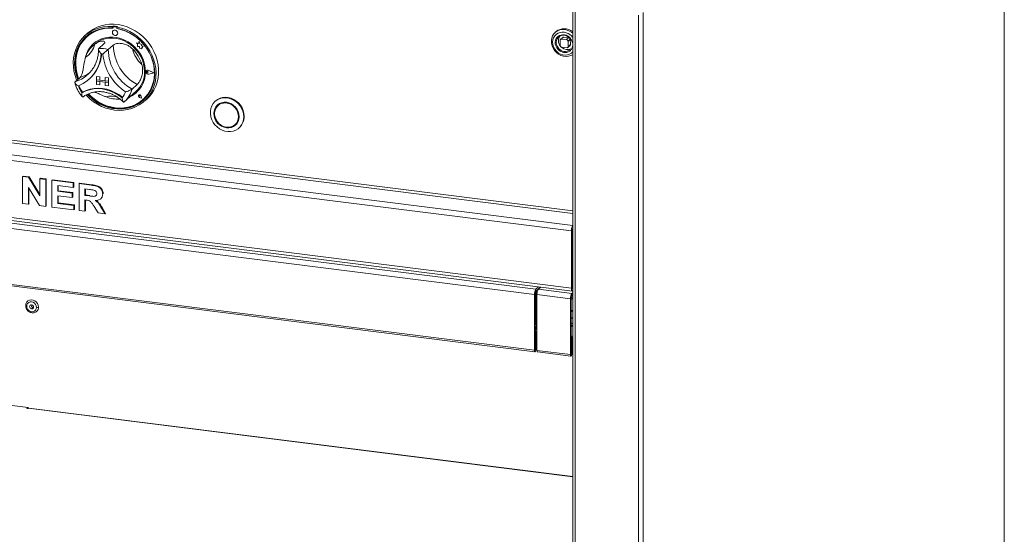
# Model space of a CAD drawing. Units: millimetres. Extents: x 5 to 415, y 5 to 292.
# Drawn here: x 211 to 269, y 103 to 133 of the extents above; entities that cross this region are included whole.
import ezdxf

# ---------------------------------------------------------------- set-up
doc = ezdxf.new("R2010")
doc.units = ezdxf.units.MM

msp = doc.modelspace()

# ---------------------------------------------------------------- linework, layer by layer
at = {"color": 8, "linetype": 'Continuous', "lineweight": 15}
for p, q in [((268.57426, 101.99874), (268.57426, 152.53029)), ((243.53715, 134.09534), (243.53715, 83.84646)), ((247.23983, 133.62641), (247.23983, 83.37997)), ((247.50837, 133.78209), (247.50837, 83.42038)), ((243.40247, 122.19168), (195.03895, 128.28491)), ((194.99476, 128.12808), (243.40247, 122.02928)), ((194.30238, 127.51746), (243.40247, 121.33143)), ((243.40247, 117.19741), (243.30959, 117.1155)), ((241.29195, 115.72894), (241.22738, 115.672)), ((243.40247, 115.61055), (243.30898, 115.64982)), ((243.30898, 115.63411), (243.40247, 115.59484)), ((241.20905, 115.38085), (241.29195, 115.45396)), ((241.29195, 115.45396), (241.316, 115.45093)), ((241.20905, 114.09138), (241.212, 114.09101)), ((243.30898, 113.84166), (243.31192, 113.84129)), ((243.40247, 106.66128), (211.62933, 110.66432))]:
    msp.add_line(p, q, dxfattribs=at)
at = {"color": 7, "linetype": 'Continuous', "lineweight": 15}
for p, q in [((268.58771, 102.0233), (268.58771, 152.54216)), ((243.40247, 134.1123), (243.40247, 83.91142)), ((216.56363, 132.98674), (216.53417, 132.96075)), ((216.53417, 132.96075), (216.53417, 132.88205)), ((216.56363, 132.90804), (216.53417, 132.88205)), ((216.56363, 132.98674), (216.56363, 132.90804)), ((216.57289, 132.90492), (216.5729, 132.86244)), ((216.5902, 132.93647), (216.58431, 132.93127)), ((216.61186, 132.9393), (216.61775, 132.9445)), ((216.77556, 132.91871), (216.61186, 132.9393)), ((216.78145, 132.92391), (216.61775, 132.9445)), ((216.77556, 132.91871), (216.78145, 132.92391)), ((216.83646, 132.95236), (216.807, 132.92638)), ((216.807, 132.92638), (216.807, 132.84768)), ((216.81455, 132.83204), (216.81455, 132.84627)), ((216.81455, 132.83204), (216.82044, 132.83723)), ((216.82044, 132.83723), (216.82044, 132.84516)), ((215.10918, 132.57928), (214.96187, 132.44936)), ((215.07401, 132.38159), (215.06812, 132.3764)), ((216.58353, 132.72009), (216.58324, 132.71983)), ((216.80372, 132.46983), (216.80401, 132.47009)), ((242.42774, 132.66203), (242.38354, 132.62306)), ((242.39953, 132.15885), (242.4154, 132.1293)), ((242.81713, 132.3194), (242.68455, 132.20248)), ((242.73621, 132.2189), (242.86879, 132.33583)), ((243.0477, 132.1936), (242.73621, 132.2189)), ((243.18029, 132.31053), (242.86879, 132.33583)), ((243.18029, 132.31053), (243.0477, 132.1936)), ((243.12904, 132.10835), (243.26162, 132.22528)), ((243.27546, 131.90957), (243.26162, 132.22528)), ((215.48741, 131.91284), (215.39902, 131.83489)), ((216.0442, 131.9409), (215.74957, 131.68106)), ((216.58986, 131.87215), (216.29523, 131.61231)), ((217.94468, 132.0055), (217.94497, 132.00576)), ((217.94468, 132.0055), (218.01313, 131.94529)), ((218.07081, 131.95604), (217.94468, 132.0055)), ((218.0709, 131.95638), (217.94497, 132.00576)), ((218.01313, 131.94529), (218.01315, 131.79527)), ((218.01315, 131.79527), (218.11742, 131.78838)), ((218.10822, 132.09416), (218.07081, 131.95604)), ((218.10822, 132.09416), (218.10851, 132.09442)), ((218.14603, 131.94516), (218.10822, 132.09416)), ((218.14632, 131.94542), (218.10851, 132.09442)), ((218.11742, 131.78838), (218.12338, 131.68658)), ((218.12338, 131.68658), (218.21048, 131.68083)), ((218.14603, 131.94516), (218.14632, 131.94542)), ((218.25936, 131.91361), (218.14603, 131.94516)), ((218.25965, 131.91387), (218.14632, 131.94542)), ((218.21048, 131.68083), (218.26103, 131.66101)), ((218.2453, 131.82169), (218.25936, 131.91361)), ((218.2453, 131.82169), (218.2456, 131.82195)), ((218.33858, 131.81553), (218.2453, 131.82169)), ((218.2456, 131.82195), (218.25965, 131.91387)), ((218.33887, 131.81579), (218.2456, 131.82195)), ((218.25936, 131.91361), (218.25965, 131.91387)), ((218.26102, 131.72075), (218.33858, 131.81553)), ((218.26102, 131.72075), (218.26131, 131.72101)), ((218.26103, 131.66101), (218.26102, 131.72075)), ((218.26103, 131.66101), (218.26132, 131.66127)), ((218.26131, 131.72101), (218.33887, 131.81579)), ((218.26132, 131.66127), (218.26131, 131.72101)), ((218.33858, 131.81553), (218.33887, 131.81579)), ((242.66179, 132.1463), (242.67563, 131.8306)), ((242.75696, 131.74535), (243.06846, 131.72005)), ((243.12012, 131.73647), (243.2527, 131.8534)), ((243.14287, 131.79265), (243.12904, 132.10835)), ((243.27546, 131.90957), (243.14287, 131.79265)), ((214.6543, 129.98631), (214.35968, 129.72647)), ((215.07559, 130.12599), (215.13666, 130.18225)), ((215.15257, 129.86054), (215.17908, 129.88392)), ((215.60945, 130.04744), (215.60975, 130.0477)), ((215.60945, 130.04744), (215.60945, 129.85102)), ((215.60945, 130.04744), (215.80433, 130.02288)), ((215.60975, 130.0477), (215.80462, 130.02314)), ((215.80433, 130.02288), (215.80462, 130.02314)), ((215.80433, 130.02288), (215.80433, 129.82647)), ((215.80462, 130.02314), (215.80462, 129.82673)), ((216.11614, 129.9836), (216.11643, 129.98386)), ((216.31101, 129.95905), (216.11614, 129.9836)), ((216.11614, 129.9836), (216.11614, 129.78718)), ((216.31131, 129.95931), (216.11643, 129.98386)), ((216.31101, 129.95905), (216.31131, 129.95931)), ((216.31101, 129.95905), (216.31101, 129.76263)), ((216.31131, 129.95931), (216.31131, 129.76289)), ((218.52297, 130.33314), (218.52268, 130.33288)), ((218.54348, 130.38616), (218.54318, 130.3859)), ((218.54513, 130.38429), (218.54484, 130.38403)), ((218.57728, 130.33105), (218.57757, 130.33131)), ((218.62866, 130.28898), (218.57728, 130.33105)), ((218.62866, 130.28898), (218.57729, 130.25984)), ((218.62895, 130.28924), (218.57757, 130.33131)), ((218.62866, 130.28898), (218.62895, 130.28924)), ((218.96224, 130.24702), (218.67076, 130.39537)), ((218.96224, 130.24702), (218.6708, 130.172)), ((218.6708, 130.172), (218.6711, 130.17226)), ((218.962, 130.24714), (218.6711, 130.17226)), ((218.67159, 130.39746), (218.67189, 130.39772)), ((218.96882, 130.24619), (218.67159, 130.39746)), ((218.96882, 130.24619), (218.67163, 130.1697)), ((218.96911, 130.24645), (218.67189, 130.39772)), ((218.96882, 130.24619), (218.96911, 130.24645)), ((215.60945, 129.85102), (215.80433, 129.82647)), ((215.60945, 129.85102), (215.60945, 129.77245)), ((216.31101, 129.76263), (215.60945, 129.85102)), ((215.60945, 129.77245), (215.80433, 129.7479)), ((215.60945, 129.57603), (215.60945, 129.77245)), ((215.60945, 129.77245), (216.31101, 129.68406)), ((215.60945, 129.57603), (215.80433, 129.55148)), ((215.80433, 129.82647), (215.80462, 129.82673)), ((215.80433, 129.55148), (215.80433, 129.7479)), ((215.80433, 129.55148), (215.80462, 129.55174)), ((216.11614, 129.78748), (215.80462, 129.82673)), ((215.80462, 129.55174), (215.80462, 129.74786)), ((216.31101, 129.76263), (216.11614, 129.78718)), ((216.31101, 129.68406), (216.11614, 129.70861)), ((216.11614, 129.5122), (216.11614, 129.70861)), ((216.31101, 129.48764), (216.11614, 129.5122)), ((216.31101, 129.76263), (216.31131, 129.76289)), ((216.31101, 129.76263), (216.31101, 129.68406)), ((216.31101, 129.68406), (216.31131, 129.68432)), ((216.31101, 129.48764), (216.31101, 129.68406)), ((216.31101, 129.48764), (216.31131, 129.4879)), ((216.31131, 129.76289), (216.31131, 129.68432)), ((216.31131, 129.4879), (216.31131, 129.68432)), ((217.97975, 129.56734), (217.68512, 129.3075)), ((214.79623, 129.1164), (214.76679, 129.09043)), ((217.23504, 128.56522), (217.91268, 129.16284)), ((218.08564, 128.95538), (218.08535, 128.95512)), ((218.08619, 128.95476), (218.0859, 128.9545)), ((218.14102, 128.892), (218.10243, 128.90241)), ((218.2414, 128.77821), (218.12559, 128.81613)), ((218.12575, 128.81688), (218.12604, 128.81714)), ((218.24041, 128.77934), (218.12575, 128.81688)), ((218.24033, 128.77972), (218.12604, 128.81714)), ((218.1355, 128.93158), (218.13579, 128.93184)), ((218.14102, 128.892), (218.1355, 128.93158)), ((218.14131, 128.89226), (218.13579, 128.93184)), ((218.14102, 128.892), (218.14131, 128.89226)), ((218.24041, 128.77934), (218.21745, 128.89779)), ((218.21822, 128.89785), (218.21851, 128.89811)), ((218.2414, 128.77821), (218.21822, 128.89785)), ((218.24169, 128.77847), (218.21851, 128.89811)), ((218.2414, 128.77821), (218.24169, 128.77847)), ((217.21249, 128.54573), (217.2341, 128.56551)), ((218.32019, 128.6889), (218.32608, 128.69409)), ((218.37929, 128.57436), (218.52661, 128.70428)), ((222.56829, 128.61675), (222.53882, 128.59077)), ((222.7612, 128.398), (222.70228, 128.34604)), ((243.32325, 121.01663), (194.21399, 127.20381)), ((223.69444, 127.22104), (223.75336, 127.273)), ((223.91682, 127.02827), (223.94628, 127.05425)), ((211.29382, 124.1973), (211.32328, 124.22329)), ((211.29382, 122.62595), (211.29382, 124.1973)), ((211.29382, 124.1973), (211.64797, 124.15268)), ((211.32328, 124.22329), (211.67743, 124.17867)), ((211.64797, 124.15268), (211.67743, 124.17867)), ((211.64797, 124.15268), (212.31318, 123.07451)), ((211.67743, 124.17867), (212.31318, 123.14824)), ((194.21399, 123.8647), (243.32325, 117.67751)), ((194.27113, 123.69461), (243.38038, 117.50742)), ((212.28882, 122.50059), (211.63361, 123.56209)), ((211.63361, 123.56209), (211.63361, 122.58314)), ((212.31318, 124.06887), (212.34264, 124.09486)), ((212.31318, 124.06887), (212.65297, 124.02606)), ((212.31318, 123.07451), (212.31318, 124.06887)), ((212.34264, 124.09486), (212.68243, 124.05205)), ((212.65297, 124.02606), (212.68243, 124.05205)), ((212.65297, 124.02606), (212.65297, 122.45472)), ((212.68243, 124.05205), (212.68243, 122.4807)), ((213.01274, 123.98074), (213.0422, 124.00672)), ((213.01274, 122.40939), (213.01274, 123.98074)), ((213.01274, 123.98074), (214.25197, 123.82461)), ((213.0422, 124.00672), (214.28143, 123.85059)), ((214.25197, 123.56272), (213.35253, 123.67604)), ((213.35253, 123.67604), (213.35253, 123.33356)), ((213.38199, 123.67232), (213.38199, 123.35955)), ((214.25197, 123.82461), (214.28143, 123.85059)), ((214.25197, 123.82461), (214.25197, 123.56272)), ((214.25197, 123.56272), (214.28143, 123.5887)), ((214.28143, 123.85059), (214.28143, 123.5887)), ((214.59175, 123.7818), (214.62122, 123.80778)), ((214.59175, 122.21045), (214.59175, 123.7818)), ((214.59175, 123.7818), (215.30849, 123.6915)), ((214.62122, 123.80778), (215.33795, 123.71748)), ((215.30849, 123.6915), (215.33795, 123.71748)), ((196.43131, 123.26674), (241.25324, 117.61971)), ((211.66307, 123.51436), (211.66307, 122.60913)), ((213.35253, 123.33356), (213.38199, 123.35955)), ((213.35253, 123.33356), (214.192, 123.2278)), ((214.192, 122.96591), (213.35253, 123.07167)), ((213.35253, 123.07167), (213.35253, 122.62847)), ((213.38199, 123.35955), (214.22147, 123.25378)), ((213.38199, 123.06796), (213.38199, 122.65446)), ((214.192, 123.2278), (214.22147, 123.25378)), ((214.192, 123.2278), (214.192, 122.96591)), ((214.192, 122.96591), (214.22147, 122.99189)), ((214.22147, 123.25378), (214.22147, 122.99189)), ((215.20168, 123.44307), (214.93154, 123.4771)), ((214.93154, 123.4771), (214.93154, 123.09434)), ((214.93154, 123.09434), (214.961, 123.12032)), ((214.93154, 123.09434), (215.18763, 123.06207)), ((214.961, 123.47339), (214.961, 123.12032)), ((214.961, 123.12032), (215.21709, 123.08806)), ((215.18763, 123.06207), (215.21709, 123.08806)), ((215.97089, 123.17271), (216.00035, 123.1987)), ((216.00035, 123.1987), (215.99745, 123.18476)), ((196.34292, 122.95309), (241.16486, 117.30606)), ((211.63361, 122.58314), (211.29382, 122.62595)), ((211.63361, 122.58314), (211.66307, 122.60913)), ((212.65297, 122.45472), (212.28882, 122.50059)), ((212.65297, 122.45472), (212.68243, 122.4807)), ((214.29194, 122.24823), (213.01274, 122.40939)), ((213.35253, 122.62847), (213.38199, 122.65446)), ((213.35253, 122.62847), (214.29194, 122.51012)), ((213.38199, 122.65446), (214.3214, 122.5361)), ((214.29194, 122.51012), (214.3214, 122.5361)), ((214.29194, 122.51012), (214.29194, 122.24823)), ((214.3214, 122.5361), (214.3214, 122.27421)), ((215.00306, 122.82343), (214.93154, 122.83244)), ((214.93154, 122.83244), (214.93154, 122.16764)), ((214.961, 122.82873), (214.961, 122.19363)), ((215.71074, 122.06947), (215.47214, 122.45019)), ((215.85811, 122.89309), (215.88757, 122.91908)), ((214.29194, 122.24823), (214.3214, 122.27421)), ((214.93154, 122.16764), (214.59175, 122.21045)), ((214.93154, 122.16764), (214.961, 122.19363)), ((216.1108, 122.01907), (215.71074, 122.06947)), ((215.90437, 122.35607), (215.93383, 122.38206)), ((215.90437, 122.35607), (216.1108, 122.01907)), ((215.93383, 122.38206), (216.14026, 122.04505)), ((216.1108, 122.01907), (216.14026, 122.04505)), ((243.36744, 121.0556), (243.32325, 121.01663)), ((243.32325, 121.01663), (243.32325, 117.67751)), ((243.36744, 121.0556), (243.36744, 117.71649)), ((243.36744, 121.04067), (243.36744, 117.73141)), ((196.34292, 119.69647), (241.16486, 114.04944)), ((196.37244, 119.60859), (241.19438, 113.96156)), ((241.20905, 117.34503), (241.16486, 117.30606)), ((241.16486, 114.04944), (241.16486, 117.30606)), ((241.20905, 114.08841), (241.20905, 117.34503)), ((241.22444, 115.6694), (241.22444, 117.44797)), ((241.22738, 115.672), (241.22738, 117.45676)), ((241.25324, 117.61971), (241.40773, 117.75595)), ((241.25324, 117.50186), (241.52466, 117.74122)), ((241.25324, 117.50186), (241.25324, 117.61971)), ((241.29195, 117.53599), (241.29195, 115.45396)), ((243.26478, 117.05634), (241.316, 117.30186)), ((241.316, 114.04524), (241.316, 117.30186)), ((241.40439, 117.61551), (241.54415, 117.73877)), ((241.40439, 117.61551), (243.35317, 117.36999)), ((241.40888, 117.63911), (241.40888, 117.61947)), ((243.36744, 117.71649), (243.32325, 117.67751)), ((243.40247, 117.41347), (243.35317, 117.36999)), ((243.35317, 117.25214), (243.35317, 117.36999)), ((243.40247, 117.29562), (243.35317, 117.25214)), ((243.3855, 117.63738), (243.39963, 117.6356)), ((243.30898, 117.09531), (243.26478, 117.05634)), ((243.26478, 117.05634), (243.26478, 113.79972)), ((243.30898, 117.01732), (243.40247, 117.09978)), ((243.30898, 117.09531), (243.30898, 113.83869)), ((211.91011, 116.54916), (211.82172, 116.47121)), ((211.93579, 116.5488), (211.91011, 116.54916)), ((241.20905, 115.65523), (241.2127, 115.65905)), ((241.20905, 115.5582), (241.29195, 115.63131)), ((241.29195, 115.61109), (241.20905, 115.53798)), ((241.2127, 115.65905), (241.22444, 115.6694)), ((243.30898, 115.53239), (243.40247, 115.4861)), ((241.25619, 115.10815), (241.212, 115.06917)), ((241.212, 114.09101), (241.212, 115.06917)), ((241.25298, 115.23664), (241.25298, 115.37103)), ((241.25619, 114.12999), (241.25619, 115.10815)), ((243.30898, 114.95894), (243.32347, 114.86255)), ((243.35612, 114.85843), (243.30898, 114.86437)), ((243.31192, 114.81946), (243.30898, 114.81983)), ((243.31192, 114.81946), (243.35612, 114.85843)), ((243.31192, 113.84129), (243.31192, 114.81946)), ((243.35612, 113.88027), (243.35612, 114.85843)), ((243.35612, 114.65895), (243.40247, 114.44531)), ((241.20905, 114.08841), (241.16486, 114.04944)), ((241.212, 114.09101), (241.25619, 114.12999)), ((241.316, 114.04524), (243.26478, 113.79972)), ((241.34552, 113.95736), (243.2943, 113.71184)), ((243.30898, 113.83869), (243.26478, 113.79972)), ((243.31192, 113.84129), (243.35612, 113.88027)), ((211.61506, 110.71066), (210.07552, 110.90463)), ((211.54877, 110.6522), (211.61506, 110.71066)), ((211.60723, 110.64483), (211.54877, 110.6522)), ((211.62933, 110.66432), (211.60723, 110.64483)), ((211.61506, 110.65174), (211.61506, 110.71066)), ((243.40247, 106.67755), (211.66058, 110.67666))]:
    msp.add_line(p, q, dxfattribs=at)
at = {"color": 7, "linetype": 'Continuous', "lineweight": 15, "flags": 128}
for points in [[(214.45746, 129.8127), (214.4454, 129.84244), (214.35792, 130.09697), (214.29659, 130.3562), (214.2621, 130.61718), (214.25485, 130.87698), (214.2749, 131.13264), (214.32205, 131.38129), (214.39575, 131.62011), (214.49517, 131.84639), (214.61919, 132.05759), (214.7664, 132.25131), (214.93514, 132.42536), (215.1235, 132.57778), (215.32936, 132.70684), (215.55038, 132.81108), (215.78407, 132.88932), (216.02778, 132.94068), (216.27876, 132.96458), (216.53417, 132.96075)], [(216.53417, 132.88205), (216.2829, 132.88511), (216.03616, 132.86042), (215.79684, 132.80826), (215.56774, 132.72926), (215.35153, 132.62433), (215.15074, 132.4947), (214.96773, 132.34189), (214.80462, 132.16768), (214.66333, 131.97411), (214.54551, 131.76344), (214.45254, 131.53814), (214.3855, 131.30084), (214.34518, 131.05432), (214.33205, 130.80145), (214.34626, 130.54519), (214.38765, 130.28855), (214.45573, 130.03452), (214.51678, 129.86502)], [(216.5729, 132.86244), (216.32081, 132.86667), (216.07326, 132.84253), (215.83326, 132.7903), (215.60373, 132.71062), (215.38745, 132.60446), (215.18706, 132.47311), (215.005, 132.31816), (214.84348, 132.14151), (214.70445, 131.94529), (214.58962, 131.7319), (214.50038, 131.50393), (214.43781, 131.26415), (214.40267, 131.01547), (214.3954, 130.76092), (214.41607, 130.5036), (214.46444, 130.24663), (214.53993, 129.99314), (214.57013, 129.91207)], [(216.807, 132.92638), (217.0624, 132.86585), (217.31338, 132.77871), (217.55709, 132.66594), (217.79078, 132.52881), (218.0118, 132.36888), (218.21766, 132.18795), (218.40602, 131.98807), (218.57476, 131.7715), (218.72197, 131.54069), (218.84599, 131.29824), (218.94541, 131.0469), (219.01911, 130.78952), (219.06626, 130.52899), (219.08632, 130.26827), (219.07906, 130.0103), (219.04457, 129.75801), (218.98324, 129.51424), (218.89576, 129.28174), (218.78313, 129.06316), (218.6466, 128.86096), (218.48774, 128.67742), (218.30833, 128.51462), (218.1104, 128.37441), (217.89619, 128.25837), (217.66812, 128.1678), (217.42878, 128.10374), (217.18086, 128.0669), (216.92717, 128.05771), (216.67058, 128.07627), (216.41399, 128.12237), (216.1603, 128.19548), (215.91239, 128.29478), (215.67304, 128.41916), (215.44497, 128.56719), (215.23076, 128.73721), (215.03284, 128.9273), (215.00219, 128.96013)], [(215.06961, 128.99549), (215.15835, 128.90449), (215.35979, 128.72505), (215.57656, 128.5665), (215.80612, 128.4307), (216.04579, 128.31923), (216.29276, 128.2334), (216.54415, 128.17421), (216.79701, 128.14235), (217.0484, 128.1382), (217.29537, 128.1618), (217.53504, 128.21288), (217.7646, 128.29084), (217.98137, 128.39476), (218.18281, 128.52344), (218.36657, 128.67537), (218.5305, 128.84877), (218.67268, 129.04162), (218.79146, 129.25166), (218.88543, 129.47643), (218.95351, 129.71331), (218.9949, 129.95952), (219.00911, 130.21219), (218.99598, 130.46837), (218.95566, 130.72506), (218.88862, 130.97925), (218.79565, 131.22798), (218.67783, 131.46833), (218.53654, 131.6975), (218.37344, 131.91281), (218.19042, 132.11174), (217.98963, 132.29196), (217.77342, 132.45137), (217.54432, 132.5881), (217.305, 132.70056), (217.05827, 132.78742), (216.807, 132.84768), (216.807, 132.84768)], [(215.10918, 132.57928), (215.22661, 132.67521), (215.42893, 132.80982), (215.64698, 132.91986), (215.87831, 133.00409), (216.12027, 133.06156), (216.37015, 133.0916), (216.62509, 133.09389), (216.88222, 133.0684), (217.13862, 133.01541), (217.39139, 132.93553), (217.63766, 132.82966), (217.87464, 132.699), (218.09965, 132.54502), (218.31013, 132.36949), (218.50371, 132.17438), (218.67819, 131.9619), (218.83159, 131.73447), (218.96217, 131.49466), (219.06846, 131.24518), (219.14924, 130.98886), (219.20362, 130.72862), (219.23096, 130.46739), (219.23096, 130.20813), (219.20362, 129.95379), (219.14924, 129.70724), (219.06846, 129.47129), (218.96217, 129.24859), (218.83159, 129.04168), (218.67819, 128.8529), (218.52661, 128.70428)], [(215.13704, 129.02329), (215.28108, 128.88217), (215.4894, 128.71023), (215.71238, 128.56045), (215.94729, 128.43465), (216.19129, 128.33436), (216.44139, 128.26079), (216.69458, 128.21485), (216.94775, 128.19709), (217.19784, 128.20773), (217.44181, 128.24664), (217.67669, 128.31334), (217.89962, 128.40702), (218.1079, 128.52655), (218.29898, 128.67047), (218.47055, 128.83703), (218.62053, 129.02421), (218.74708, 129.22973), (218.84867, 129.45109), (218.92406, 129.6856), (218.97235, 129.93041), (218.99293, 130.18254), (218.98556, 130.43893), (218.95033, 130.69646), (218.88767, 130.952), (218.79834, 131.20244), (218.68342, 131.44473), (218.54432, 131.67594), (218.38272, 131.89324), (218.20059, 132.094), (218.00015, 132.27578), (217.78382, 132.43636), (217.55425, 132.57379), (217.31422, 132.68641), (217.06665, 132.77284), (216.81455, 132.83204), (216.81455, 132.83204)], [(216.84938, 132.57522), (216.8375, 132.63684), (216.8037, 132.69207), (216.75311, 132.7325), (216.69345, 132.75197), (216.63379, 132.74751), (216.58322, 132.71981), (216.54943, 132.67308), (216.53758, 132.61444), (216.54945, 132.55281), (216.58326, 132.49758), (216.63384, 132.45716), (216.69351, 132.43769), (216.75317, 132.44215), (216.80374, 132.46985), (216.83752, 132.51657), (216.84938, 132.57522)], [(216.80401, 132.47009), (216.80403, 132.47011), (216.83782, 132.51683), (216.84967, 132.57548), (216.8378, 132.6371), (216.80399, 132.69233), (216.75341, 132.73276), (216.69374, 132.75223), (216.63408, 132.74777), (216.58353, 132.72009)], [(243.40247, 132.56765), (243.3547, 132.60705), (243.22283, 132.69181), (243.08054, 132.7515), (242.93299, 132.78395), (242.78549, 132.788), (242.6434, 132.7635), (242.51183, 132.71133), (242.39555, 132.63338), (242.29875, 132.53248), (242.22494, 132.41225), (242.17679, 132.27706), (242.15603, 132.13178), (242.16342, 131.98167), (242.19868, 131.83215), (242.26054, 131.68863)], [(215.03178, 132.39978), (214.99719, 132.36787), (214.83408, 132.19366), (214.69279, 132.00009), (214.57498, 131.78943), (214.482, 131.56413), (214.41497, 131.32683), (214.37464, 131.0803), (214.36151, 130.82743), (214.37572, 130.57118), (214.41711, 130.31453), (214.48519, 130.0605), (214.54624, 129.89101)], [(218.47144, 130.30906), (218.45738, 130.53534), (218.41552, 130.76158), (218.34651, 130.98421), (218.25144, 131.19972), (218.13181, 131.40471), (217.98951, 131.59594), (217.82678, 131.77041), (217.64619, 131.92535), (217.45059, 132.05834), (217.24305, 132.16726), (217.02686, 132.2504), (216.80542, 132.30645), (216.58223, 132.33453), (216.3608, 132.33419), (216.14463, 132.30544), (215.93712, 132.24873), (215.74156, 132.16496), (215.56101, 132.05545), (215.39834, 131.92192), (215.2561, 131.76648), (215.13654, 131.59158), (215.04155, 131.39998), (214.97262, 131.1947), (214.95188, 131.106)], [(215.48741, 131.91284), (215.5471, 131.96266), (215.71891, 132.07911), (215.90682, 132.17025), (216.10777, 132.23459), (216.31844, 132.27107), (216.53537, 132.27909), (216.75501, 132.25851), (216.97375, 132.20969), (217.18799, 132.13341), (217.39422, 132.03093), (217.58905, 131.90394), (217.76928, 131.75451), (217.93196, 131.58511), (218.07441, 131.39851), (218.19429, 131.19778), (218.28964, 130.98622), (218.35888, 130.76729), (218.40089, 130.54459), (218.41497, 130.32178)], [(242.55796, 132.57858), (242.44608, 132.51036), (242.35363, 132.41804), (242.28464, 132.30567), (242.24213, 132.17815), (242.22796, 132.04105), (242.24275, 131.90038), (242.28585, 131.76226), (242.35538, 131.63275), (242.4483, 131.5175), (242.56055, 131.42155), (242.68722, 131.3491), (242.82277, 131.3033), (242.96129, 131.28616), (243.09672, 131.29843), (243.22313, 131.33958), (243.33501, 131.4078), (243.40247, 131.4706)], [(242.45753, 131.90545), (242.44064, 132.02265), (242.45264, 132.13868), (242.49325, 132.24441), (242.55995, 132.33319), (242.64852, 132.39944), (242.75342, 132.43901), (242.86804, 132.44939), (242.98518, 132.42995), (243.0975, 132.38191), (243.19791, 132.30827), (243.2242, 132.28242)], [(243.1999, 132.30643), (243.19555, 132.30778), (243.18029, 132.31053)], [(242.26054, 131.68863), (242.34678, 131.55629), (242.45426, 131.43992), (242.57911, 131.34372), (242.71681, 131.27117), (242.86239, 131.22489), (243.01059, 131.20655), (243.15604, 131.21683), (243.29349, 131.25534), (243.40247, 131.31061)], [(218.32608, 128.69409), (218.47645, 128.84223), (218.62642, 129.02941), (218.75297, 129.23493), (218.85456, 129.45629), (218.92996, 129.6908), (218.97824, 129.93561), (218.99882, 130.18774), (218.99145, 130.44413), (218.95622, 130.70166), (218.89356, 130.9572), (218.80423, 131.20763), (218.79896, 131.22026)], [(218.67163, 130.1697), (218.62065, 130.16843), (218.57112, 130.18909), (218.53206, 130.22792), (218.51057, 130.27786), (218.51056, 130.32982), (218.53203, 130.37436), (218.57108, 130.40336), (218.6206, 130.41156), (218.67159, 130.39746)], [(218.57729, 130.25984), (218.56182, 130.2551), (218.54499, 130.25706), (218.5294, 130.2654), (218.51744, 130.27884), (218.51095, 130.29531), (218.51095, 130.31227), (218.51743, 130.32712), (218.52938, 130.33755), (218.54498, 130.34196), (218.56181, 130.33968), (218.57728, 130.33105)], [(218.6708, 130.172), (218.6208, 130.17076), (218.57223, 130.19102), (218.53393, 130.2291), (218.51285, 130.27807), (218.51284, 130.32903), (218.5339, 130.37271), (218.57219, 130.40115), (218.62076, 130.40919), (218.67076, 130.39537)], [(214.76679, 129.09043), (214.97887, 129.19388), (215.20504, 129.26867), (215.44197, 129.31371), (215.68616, 129.32832), (215.93401, 129.31229), (216.18186, 129.26587), (216.42605, 129.18972), (216.66298, 129.08499), (216.88915, 128.9532), (217.10123, 128.79632)], [(214.79936, 129.11728), (215.0106, 129.21937), (215.23569, 129.29312), (215.47135, 129.33744), (215.71414, 129.3517), (215.96053, 129.33568), (216.20691, 129.28962), (216.44971, 129.21418), (216.68537, 129.11048), (216.91046, 128.98001), (217.1217, 128.8247)], [(215.10815, 129.01178), (215.18782, 128.93047), (215.38926, 128.75103), (215.60602, 128.59249), (215.83558, 128.45669), (216.07525, 128.34522), (216.32222, 128.25939), (216.57361, 128.2002), (216.82648, 128.16834), (217.07787, 128.16418), (217.32484, 128.18778), (217.5645, 128.23886), (217.79406, 128.31682), (218.01083, 128.42075), (218.21227, 128.54943), (218.33884, 128.64992)], [(217.1217, 128.8247), (217.12298, 128.82381), (217.12382, 128.82339)], [(218.21822, 128.89785), (218.20467, 128.93069), (218.17943, 128.95642), (218.14715, 128.97034), (218.11374, 128.96987), (218.08534, 128.95511), (218.06715, 128.92877), (218.06253, 128.89568), (218.07231, 128.86191), (218.0947, 128.83366), (218.12559, 128.81613)], [(218.12575, 128.81688), (218.09516, 128.83424), (218.07299, 128.86221), (218.06331, 128.89564), (218.06789, 128.92841), (218.08589, 128.95449), (218.11401, 128.9691), (218.14709, 128.96956), (218.17905, 128.95579), (218.20404, 128.9303), (218.21745, 128.89779)], [(218.10243, 128.90241), (218.09143, 128.90776), (218.08284, 128.91683), (218.07804, 128.92818), (218.07781, 128.93999), (218.08217, 128.95037), (218.09044, 128.95766), (218.10128, 128.9607), (218.11297, 128.95899), (218.12363, 128.95282), (218.13156, 128.94317), (218.1355, 128.93158)], [(224.20221, 127.68676), (224.18819, 127.52255), (224.14655, 127.3666), (224.07848, 127.22339), (223.98593, 127.09704), (223.87158, 126.99118), (223.7387, 126.90887), (223.59113, 126.85247), (223.4331, 126.82361), (223.26917, 126.8231), (223.10406, 126.85097), (222.9425, 126.90642), (222.78915, 126.98785), (222.64842, 127.09292), (222.52435, 127.2186), (222.42053, 127.36128), (222.33993, 127.51686), (222.28487, 127.68085), (222.25694, 127.84855), (222.25694, 128.01513), (222.28487, 128.17579), (222.33993, 128.32591), (222.42053, 128.46118), (222.52435, 128.5777), (222.64842, 128.67212), (222.78915, 128.74172), (222.9425, 128.78451), (223.10406, 128.79925), (223.26917, 128.78552), (223.4331, 128.74371), (223.59113, 128.67502), (223.7387, 128.58144), (223.87158, 128.46564), (223.98593, 128.33098), (224.07848, 128.18131), (224.14655, 128.02094), (224.18819, 127.8545), (224.20221, 127.68676)], [(224.23167, 127.71274), (224.21766, 127.88048), (224.17601, 128.04693), (224.10794, 128.20729), (224.01539, 128.35696), (223.90104, 128.49163), (223.76816, 128.60742), (223.62059, 128.701), (223.46257, 128.76969), (223.29864, 128.8115), (223.13352, 128.82523), (222.97196, 128.81049), (222.81861, 128.76771), (222.67788, 128.6981), (222.56829, 128.61675)], [(223.93889, 127.69024), (223.92466, 127.83764), (223.88252, 127.98297), (223.81409, 128.12063), (223.722, 128.24534), (223.60978, 128.3523), (223.48175, 128.43741), (223.34283, 128.49738), (223.19836, 128.52993), (223.05389, 128.53379), (222.91497, 128.50881), (222.78694, 128.45597), (222.67472, 128.37729), (222.58262, 128.27578), (222.51419, 128.15536), (222.47205, 128.02066), (222.45782, 127.87683), (222.47205, 127.72943), (222.51419, 127.5841), (222.58262, 127.44644), (222.67472, 127.32173), (222.78694, 127.21477), (222.91497, 127.12966), (223.05389, 127.06969), (223.19836, 127.03715), (223.34283, 127.03329), (223.48175, 127.05826), (223.60978, 127.1111), (223.722, 127.18979), (223.81409, 127.29129), (223.88252, 127.41171), (223.92466, 127.54642), (223.93889, 127.69024)], [(223.9233, 127.6922), (223.90937, 127.8365), (223.86812, 127.97877), (223.80113, 128.11354), (223.71097, 128.23562), (223.60112, 128.34033), (223.47578, 128.42364), (223.33979, 128.48235), (223.19836, 128.51421), (223.05693, 128.51799), (222.92093, 128.49355), (222.7956, 128.44181), (222.68574, 128.36479), (222.59559, 128.26542), (222.52859, 128.14754), (222.48734, 128.01566), (222.47341, 127.87487), (222.48734, 127.73057), (222.52859, 127.5883), (222.59559, 127.45354), (222.68574, 127.33145), (222.7956, 127.22674), (222.92093, 127.14343), (223.05693, 127.08472), (223.19836, 127.05286), (223.33979, 127.04908), (223.47578, 127.07353), (223.60112, 127.12526), (223.71097, 127.20229), (223.80113, 127.30165), (223.86812, 127.41954), (223.90937, 127.55141), (223.9233, 127.6922)], [(223.89992, 127.69515), (223.88556, 127.8393), (223.84306, 127.98116), (223.77417, 128.11494), (223.68171, 128.23514), (223.56946, 128.33686), (223.44201, 128.41593), (223.30459, 128.4691), (223.16282, 128.49421), (223.02251, 128.49022), (222.88939, 128.45731), (222.76893, 128.3968), (222.66604, 128.31119), (222.58495, 128.20398), (222.52897, 128.07955), (222.5004, 127.94301), (222.5004, 127.79993), (222.52897, 127.65619), (222.58495, 127.51766), (222.66604, 127.39001), (222.76893, 127.27848), (222.88939, 127.18762), (223.02251, 127.12116), (223.16282, 127.08181), (223.30459, 127.0712), (223.44201, 127.08975), (223.56946, 127.1367), (223.68171, 127.21013), (223.77417, 127.30704), (223.84306, 127.42346), (223.88556, 127.55462), (223.89992, 127.69515)], [(222.71605, 128.38981), (222.65451, 128.31739), (222.60303, 128.23266)], [(222.8861, 128.4823), (222.82785, 128.44877), (222.7612, 128.398)], [(223.56954, 127.13674), (223.66004, 127.17722), (223.73959, 127.22923)], [(223.75336, 127.273), (223.8331, 127.35901), (223.85261, 127.38638)], [(243.32325, 117.67751), (243.32494, 117.63303), (243.32997, 117.59325), (243.33814, 117.5597), (243.34913, 117.53368), (243.36253, 117.51618), (243.37781, 117.50787), (243.39439, 117.50908), (243.40247, 117.51295)], [(243.36744, 117.73141), (243.3684, 117.70635), (243.37123, 117.68394), (243.37583, 117.66505), (243.38202, 117.65039), (243.38957, 117.64053), (243.39818, 117.63585), (243.40247, 117.6355)], [(243.36744, 117.71649), (243.36829, 117.69424), (243.3708, 117.67435), (243.37489, 117.65758), (243.38038, 117.64457), (243.38708, 117.63582), (243.39472, 117.63167), (243.40247, 117.63209)], [(212.10624, 116.55321), (212.09232, 116.64358), (212.0519, 116.72862), (211.98896, 116.79999), (211.90964, 116.85072), (211.82172, 116.87583), (211.7338, 116.87287), (211.65448, 116.84213), (211.59154, 116.78662), (211.55113, 116.71177), (211.5372, 116.62491)], [(212.2244, 116.57099), (212.2094, 116.67802), (212.16562, 116.78016), (212.09661, 116.86913), (212.00795, 116.93773), (211.90683, 116.9804), (211.80144, 116.99368), (211.70032, 116.97649), (211.61166, 116.93023), (211.59196, 116.91421)], [(211.82172, 116.47121), (211.77698, 116.48582), (211.73904, 116.51614), (211.7137, 116.55757), (211.7048, 116.60379), (211.7137, 116.64777), (211.73904, 116.68281), (211.77698, 116.70358), (211.82172, 116.70691)], [(211.82172, 116.70691), (211.86647, 116.6923), (211.9044, 116.66198), (211.92975, 116.62055), (211.93865, 116.57433), (211.92975, 116.53035), (211.9044, 116.49531), (211.86647, 116.47454), (211.82172, 116.47121)], [(211.5372, 116.62491), (211.55113, 116.53453), (211.59154, 116.4495), (211.65448, 116.37813), (211.7338, 116.3274), (211.82172, 116.30229), (211.90964, 116.30525), (211.98896, 116.33599), (212.0519, 116.3915), (212.09232, 116.46635), (212.10624, 116.55321)], [(241.212, 115.06917), (241.2105, 115.08469), (241.20905, 115.09094)], [(241.316, 115.26287), (241.28585, 115.24717), (241.25298, 115.23664)], [(241.16486, 114.04944), (241.16833, 114.0059), (241.17823, 113.97512), (241.19305, 113.96179), (241.21052, 113.96793), (241.228, 113.99261), (241.24282, 114.03208), (241.25271, 114.08032), (241.25619, 114.12999)], [(241.20905, 114.08841), (241.20916, 114.08701), (241.20948, 114.08601), (241.20996, 114.08558), (241.21052, 114.08578), (241.21109, 114.08658), (241.21157, 114.08785), (241.21188, 114.08941), (241.212, 114.09101)], [(241.34552, 113.95736), (241.34419, 113.95759), (241.32938, 113.97093), (241.31948, 114.0017), (241.316, 114.04524)], [(243.26478, 113.79972), (243.26826, 113.75618), (243.27816, 113.7254), (243.29297, 113.71207), (243.31045, 113.71821), (243.32793, 113.7429), (243.34274, 113.78236), (243.35264, 113.8306), (243.35612, 113.88027)], [(243.30898, 113.83869), (243.30909, 113.83729), (243.30941, 113.8363), (243.30989, 113.83587), (243.31045, 113.83606), (243.31101, 113.83686), (243.31149, 113.83813), (243.31181, 113.83969), (243.31192, 113.84129)], [(211.62933, 110.66432), (211.64657, 110.675), (211.66058, 110.67666)]]:
    msp.add_lwpolyline(points, dxfattribs=at)
at = {"color": 8, "linetype": 'Continuous', "lineweight": 15, "flags": 128}
for points in [[(243.40247, 131.90543), (243.39933, 131.9719), (243.33552, 132.1633), (243.20922, 132.32603), (243.12167, 132.39323), (243.02258, 132.44362), (242.91789, 132.47345), (242.81423, 132.4815), (242.63231, 132.4401), (242.48665, 132.33116), (242.43091, 132.24994), (242.3933, 132.15481), (242.3768, 132.05137), (242.38176, 131.94626), (242.44558, 131.75486), (242.44558, 131.75486)], [(242.50371, 131.78901), (242.45803, 131.9036), (242.45753, 131.90545)], [(242.57801, 131.68243), (242.5748, 131.6861), (242.50371, 131.78901)], [(211.47794, 116.65348), (211.47799, 116.65253), (211.48031, 116.64659), (211.48606, 116.64092), (211.49502, 116.63572), (211.50685, 116.63122), (211.52109, 116.62756), (211.5372, 116.62491)], [(243.40247, 116.36292), (243.39154, 116.35654), (243.30682, 116.29596)], [(243.30898, 115.97784), (243.31921, 115.9692), (243.40247, 115.91276)]]:
    msp.add_lwpolyline(points, dxfattribs=at)
at = {"color": 7, "linetype": 'Continuous', "lineweight": 15}
for centre, radius, start, end in [((216.39831, 130.85397), 2.02173, 84.8783561, 130.9222103), ((216.39368, 130.53784), 2.45478, 79.6084134, 86.030075), ((216.6068, 132.90577), 0.03391, 81.4106469, 181.4326207), ((216.61283, 132.91012), 0.03473, 81.852452, 130.6618711), ((216.76922, 132.87405), 0.04511, 33.124723, 81.9171578), ((216.77536, 132.87992), 0.04441, 44.5693868, 82.1134747), ((216.36206, 130.33423), 2.54463, 59.8673236, 79.6223242), ((242.90376, 132.06382), 0.7645, 49.2821334, 128.5108745), ((242.81942, 131.92631), 0.70272, 33.9309142, 111.8430737), ((242.99523, 132.1493), 0.42829, 144.4030523, 183.33928), ((242.72947, 132.15137), 0.06787, 84.3043584, 184.281542), ((242.86215, 132.26727), 0.06888, 84.4654021, 130.8113244), ((243.03823, 132.10314), 0.09096, 3.2860413, 84.0198759), ((216.36661, 130.74098), 1.46006, 125.83605, 163.331295), ((214.25386, 132.24334), 1.29767, 303.3840229, 345.7833222), ((216.46583, 130.81648), 1.53613, 131.7319313, 166.7642621), ((215.8074, 129.94022), 1.7418, 73.7357075, 91.9027809), ((218.98882, 131.66517), 2.69411, 181.1242374, 241.059098), ((219.28345, 131.92501), 2.69411, 181.1242374, 241.059098), ((216.29578, 130.17881), 2.03994, 16.1314713, 46.0518641), ((219.46403, 132.08938), 1.80736, 194.151766, 228.0315694), ((243.10277, 132.15348), 0.53589, 183.1164911, 217.156059), ((242.95051, 131.97674), 0.47474, 218.3117428, 307.4134681), ((242.76644, 131.83581), 0.09096, 183.2860413, 264.0198759), ((243.08378, 132.09016), 0.47752, 226.1556104, 296.4083711), ((243.07519, 131.78758), 0.06787, 264.3043584, 4.281542), ((243.20582, 131.90509), 0.06978, 312.2106841, 3.6870328), ((213.70857, 131.50029), 2.18202, 292.8458201, 356.3215249), ((213.70329, 131.53439), 2.21405, 311.8020118, 355.4264665), ((213.70634, 131.53687), 2.21389, 311.8019769, 355.3540609), ((215.74604, 129.86227), 1.50457, 80.9795658, 84.6589227), ((218.95113, 131.63461), 2.98298, 185.5092666, 236.6740688), ((216.92449, 130.26986), 1.54745, 294.9320252, 1.4514076), ((216.90063, 130.28979), 1.51468, 311.9253162, 1.2103785), ((218.61535, 130.30641), 0.10486, 132.0410392, 178.0395968), ((218.64526, 130.30462), 0.13485, 183.0915504, 281.0442689), ((218.54921, 130.30055), 0.04184, 47.3283528, 128.8451608), ((218.61607, 130.29881), 0.11358, 60.5650002, 129.7254826), ((216.19697, 130.10219), 1.75188, 200.4726578, 215.2768684), ((216.22354, 130.12567), 1.75197, 200.714156, 215.0201959), ((214.79573, 129.1247), 0.00825, 212.3709223, 296.0545119), ((216.82498, 130.47092), 1.75255, 248.1188924, 274.5773516), ((216.13651, 129.62234), 1.27004, 319.4288612, 337.7849895), ((216.9702, 130.23323), 1.49285, 293.8716357, 311.3659528), ((218.14597, 128.89748), 0.08278, 136.2249081, 256.0706954), ((218.13492, 128.88695), 0.08433, 7.6015794, 125.7609629), ((218.10455, 128.92936), 0.03134, 4.5423283, 125.8776752), ((223.36298, 127.69815), 0.86881, 312.1731544, 0.9625402), ((243.84545, 121.04313), 0.52288, 147.9076429, 182.9058252), ((243.66078, 121.0626), 0.29342, 151.6811715, 181.3658656), ((243.71092, 121.04712), 0.34354, 153.8765931, 181.0749135), ((241.6561, 117.3369), 0.49221, 144.9309441, 183.5931112), ((241.45467, 117.36045), 0.24611, 144.9309441, 183.5931112), ((241.80725, 117.33271), 0.49221, 144.9309441, 183.5931112), ((243.75603, 117.08718), 0.49221, 144.9309441, 183.5931112), ((243.5546, 117.11074), 0.24611, 144.9309441, 183.5931112), ((211.92727, 116.68175), 0.13369, 168.9941574, 262.6247565), ((212.13998, 116.73051), 0.18048, 259.226133, 297.8883001), ((211.89555, 116.5649), 0.32891, 312.156971, 1.0616757), ((241.16501, 115.1064), 0.0912, 1.1013644, 61.1224826), ((241.18841, 115.452), 0.10356, 308.5696425, 1.0853184)]:
    msp.add_arc(centre, radius, start, end, dxfattribs=at)
at = {"color": 8, "linetype": 'Continuous', "lineweight": 15}
for centre, radius, start, end in [((213.79167, 131.58552), 1.94389, 286.9899138, 311.3376575), ((214.08063, 131.85754), 1.9572, 287.0443799, 305.3115211), ((216.25399, 129.66767), 1.47575, 311.6649177, 345.8738271), ((216.49085, 127.89008), 1.00644, 69.4627324, 108.4794232)]:
    msp.add_arc(centre, radius, start, end, dxfattribs=at)
at = {"color": 7, "linetype": 'Continuous', "lineweight": 15}
for points, knots in [([(243.23452, 132.26243), (243.25865, 132.2326), (243.28801, 132.19631), (243.30871, 132.15533), (243.31239, 132.14803)], [0, 0, 0, 0, 0.821847783, 1, 1, 1, 1]), ([(215.7328, 131.63769), (215.73249, 131.60795), (215.73136, 131.49934), (215.71222, 131.31499), (215.66623, 131.08914), (215.5963, 130.87268), (215.50395, 130.66749), (215.38916, 130.4765), (215.26627, 130.31277), (215.17356, 130.22184), (215.13332, 130.18237)], [0, 0, 0, 0, 0.05246818, 0.19162762, 0.33098171, 0.47065986, 0.61070913, 0.7511526, 0.89197668, 1, 1, 1, 1]), ([(215.51179, 131.92464), (215.56234, 131.9578), (215.66327, 132.02402), (215.82945, 132.09234), (215.98624, 132.11593), (216.08842, 132.08179), (216.11122, 132.01556), (216.06548, 131.96461), (216.0442, 131.9409)], [0, 0, 0, 0, 0.14374906, 0.28702441, 0.47311266, 0.65947417, 0.8415691, 1, 1, 1, 1]), ([(215.74957, 131.68106), (215.74315, 131.67202), (215.73033, 131.65397), (215.73548, 131.60398), (215.76323, 131.53333), (215.8167, 131.44743), (215.86309, 131.38762), (215.88589, 131.36054), (215.88609, 131.3603)], [0, 0, 0, 0, 0.15212184, 0.30368962, 0.50560233, 0.76758732, 0.99799601, 1, 1, 1, 1]), ([(216.29523, 131.61231), (216.28518, 131.60373), (216.26513, 131.58659), (216.21216, 131.54393), (216.14008, 131.48585), (216.05771, 131.41707), (216.00495, 131.36975), (215.98213, 131.34841), (215.98193, 131.34823)], [0, 0, 0, 0, 0.15212184, 0.30368962, 0.50560233, 0.76758732, 0.99799601, 1, 1, 1, 1]), ([(216.58986, 131.87215), (216.60785, 131.88569), (216.64436, 131.91315), (216.72408, 131.94501), (216.82048, 131.96785), (216.93016, 131.97816), (217.05063, 131.97395), (217.17421, 131.95372), (217.29885, 131.91662), (217.40586, 131.86959), (217.49654, 131.81818), (217.57166, 131.76734), (217.64391, 131.71065), (217.68894, 131.66859), (217.71152, 131.6475)], [0, 0, 0, 0, 0.09356581, 0.18981324, 0.28338821, 0.37975629, 0.4718068, 0.56667851, 0.65634823, 0.74839823, 0.81012462, 0.87238561, 0.93601431, 1, 1, 1, 1]), ([(214.6543, 129.98631), (214.68461, 130.02334), (214.74522, 130.09742), (214.80395, 130.3056), (214.84689, 130.5566), (214.88361, 130.79542), (214.92241, 130.997), (214.95259, 131.10499), (214.9679, 131.15978)], [0, 0, 0, 0, 0.18968929, 0.37947794, 0.56623154, 0.74788992, 0.87210411, 1, 1, 1, 1]), ([(218.25541, 130.74559), (218.26382, 130.71358), (218.2807, 130.64937), (218.29702, 130.54926), (218.3056, 130.44587), (218.30485, 130.33108), (218.29145, 130.20592), (218.26282, 130.07572), (218.22202, 129.95209), (218.17355, 129.84155), (218.12046, 129.74443), (218.06945, 129.6678), (218.02158, 129.60742), (217.99378, 129.58079), (217.97975, 129.56734)], [0, 0, 0, 0, 0.07020085, 0.14084811, 0.21330054, 0.28662483, 0.37845211, 0.4728599, 0.56473283, 0.65940782, 0.74928028, 0.84161483, 0.92002916, 1, 1, 1, 1]), ([(214.3421, 129.70231), (214.35216, 129.6636), (214.38027, 129.55544), (214.44534, 129.38157), (214.54363, 129.18598), (214.65673, 129.00761), (214.74592, 128.90271), (214.78747, 128.85385)], [0, 0, 0, 0, 0.12567743, 0.35115727, 0.57690171, 0.80291978, 1, 1, 1, 1]), ([(214.55574, 129.48945), (214.55547, 129.48959), (214.5244, 129.50504), (214.46171, 129.54192), (214.39042, 129.60276), (214.35199, 129.65839), (214.34138, 129.70072), (214.35357, 129.71788), (214.35968, 129.72647)], [0, 0, 0, 0, 0.00200399, 0.23241268, 0.49439767, 0.69631038, 0.84787816, 1, 1, 1, 1]), ([(217.68512, 129.3075), (217.67476, 129.29944), (217.65407, 129.28336), (217.59566, 129.24973), (217.5129, 129.20936), (217.41269, 129.17014), (217.34364, 129.14984), (217.31255, 129.14223), (217.31228, 129.14216)], [0, 0, 0, 0, 0.15212184, 0.30368962, 0.50560233, 0.76758732, 0.99799601, 1, 1, 1, 1]), ([(214.76679, 129.09043), (214.76675, 129.09015), (214.76148, 129.05565), (214.75535, 128.98566), (214.76213, 128.9026), (214.78103, 128.85447), (214.8034, 128.83687), (214.81938, 128.84632), (214.82738, 128.85105)], [0, 0, 0, 0, 0.00196099, 0.24298977, 0.50906623, 0.70839276, 0.85389274, 1, 1, 1, 1]), ([(214.81296, 128.83982), (214.83834, 128.8587), (214.91599, 128.91649), (215.05738, 128.9979), (215.24049, 129.07449), (215.43451, 129.12711), (215.63638, 129.15535), (215.84338, 129.15879), (216.05265, 129.13748), (216.26139, 129.09175), (216.46675, 129.0222), (216.66614, 128.92997), (216.85631, 128.81564), (217.02765, 128.68994), (217.12734, 128.594), (217.17302, 128.55002)], [0, 0, 0, 0, 0.03990536, 0.12208918, 0.20420113, 0.28607961, 0.36766363, 0.44894009, 0.52993127, 0.61067903, 0.69123139, 0.77163378, 0.85192456, 0.93213382, 1, 1, 1, 1]), ([(216.17184, 128.84463), (216.11747, 128.86702), (216.00887, 128.91175), (215.8186, 128.99718), (215.62916, 129.08293), (215.51677, 129.11524), (215.47198, 129.12811)], [0, 0, 0, 0, 0.22439614, 0.44822759, 0.78006302, 1, 1, 1, 1]), ([(217.10123, 128.79632), (217.10128, 128.79603), (217.10656, 128.7602), (217.11941, 128.68782), (217.14253, 128.6027), (217.1683, 128.55371), (217.1931, 128.5358), (217.2093, 128.54521), (217.21741, 128.54993)], [0, 0, 0, 0, 0.001960995, 0.242989768, 0.50906623, 0.708392763, 0.853892737, 1, 1, 1, 1]), ([(215.30849, 123.6915), (215.35872, 123.68454), (215.45915, 123.67061), (215.6089, 123.63807), (215.74455, 123.58626), (215.84881, 123.49914), (215.91805, 123.3995), (215.96371, 123.28769), (215.96849, 123.21105), (215.97089, 123.17271)], [0, 0, 0, 0, 0.16700514, 0.33395501, 0.50038837, 0.62523838, 0.75013077, 0.87501631, 1, 1, 1, 1]), ([(215.33795, 123.71748), (215.38818, 123.71052), (215.48862, 123.69659), (215.63836, 123.66405), (215.77402, 123.61225), (215.87827, 123.52512), (215.94752, 123.42549), (215.99317, 123.31368), (215.99796, 123.23703), (216.00035, 123.1987)], [0, 0, 0, 0, 0.16700514, 0.33395501, 0.50038837, 0.62523838, 0.75013077, 0.87501631, 1, 1, 1, 1]), ([(215.18763, 123.06207), (215.23342, 123.05681), (215.32498, 123.04628), (215.43965, 123.03446), (215.52965, 123.04468), (215.58764, 123.07699), (215.62589, 123.13273), (215.62936, 123.17868), (215.6311, 123.20167)], [0, 0, 0, 0, 0.25058942, 0.50109024, 0.62595521, 0.75064069, 0.87519761, 1, 1, 1, 1]), ([(215.45434, 123.4062), (215.4072, 123.41406), (215.32301, 123.4281), (215.23876, 123.43849), (215.20168, 123.44307)], [0, 0, 0, 0, 0.559929276, 1, 1, 1, 1]), ([(215.6311, 123.20167), (215.62871, 123.22844), (215.62393, 123.28189), (215.5609, 123.36656), (215.49475, 123.39117), (215.45434, 123.4062)], [0, 0, 0, 0, 0.28071755, 0.56063725, 1, 1, 1, 1]), ([(215.97089, 123.17271), (215.9645, 123.10984), (215.95173, 122.98425), (215.83263, 122.85786), (215.68705, 122.80277), (215.58983, 122.79737), (215.54116, 122.79467)], [0, 0, 0, 0, 0.27956545, 0.55846402, 0.77896118, 1, 1, 1, 1]), ([(215.47214, 122.45019), (215.43818, 122.4989), (215.37035, 122.59618), (215.27426, 122.73629), (215.13482, 122.80777), (215.04713, 122.81819), (215.00306, 122.82343)], [0, 0, 0, 0, 0.28090307, 0.56107648, 0.7794344, 1, 1, 1, 1]), ([(215.54116, 122.79467), (215.58421, 122.76256), (215.67028, 122.69837), (215.79152, 122.54692), (215.86155, 122.42849), (215.90437, 122.35607)], [0, 0, 0, 0, 0.2799775, 0.55971378, 1, 1, 1, 1]), ([(215.59548, 122.80041), (215.62982, 122.77456), (215.70701, 122.71645), (215.82075, 122.57265), (215.89092, 122.45438), (215.93383, 122.38206)], [0, 0, 0, 0, 0.23737971, 0.53366567, 1, 1, 1, 1]), ([(211.59381, 116.91162), (211.57931, 116.89914), (211.54128, 116.86641), (211.50188, 116.79337), (211.48031, 116.71718), (211.47853, 116.66938), (211.47794, 116.65349)], [0, 0, 0, 0, 0.19802595, 0.51919608, 0.84009878, 1, 1, 1, 1]), ([(211.47794, 116.65349), (211.47881, 116.63422), (211.48116, 116.58226), (211.50553, 116.49825), (211.55549, 116.40883), (211.62602, 116.33278), (211.71229, 116.27549), (211.80868, 116.24137), (211.9089, 116.23278), (212.00425, 116.25217), (212.07524, 116.28395), (212.10595, 116.31505), (212.11445, 116.32366)], [0, 0, 0, 0, 0.06497432, 0.17526565, 0.28633411, 0.39818244, 0.5105808, 0.62322315, 0.73568566, 0.84735921, 0.95772069, 1, 1, 1, 1]), ([(243.40247, 116.39594), (243.37721, 116.38572), (243.34305, 116.37191), (243.31602, 116.35407), (243.30898, 116.34942)], [0, 0, 0, 0, 0.73935159, 1, 1, 1, 1]), ([(241.20905, 115.57676), (241.21298, 115.58205), (241.23152, 115.60704), (241.22921, 115.64336), (241.22738, 115.672)], [0, 0, 0, 0, 0.21168518, 1, 1, 1, 1]), ([(241.25298, 115.37103), (241.24325, 115.36442), (241.22922, 115.35489), (241.21379, 115.35457), (241.20905, 115.35448)], [0, 0, 0, 0, 0.69320753, 1, 1, 1, 1]), ([(241.20905, 115.23495), (241.2162, 115.23385), (241.23022, 115.2317), (241.24549, 115.23502), (241.25298, 115.23664)], [0, 0, 0, 0, 0.50947265, 1, 1, 1, 1])]:
    msp.add_open_spline(points, degree=3, knots=knots, dxfattribs=at)
at = {"color": 8, "linetype": 'Continuous', "lineweight": 15}
for points, knots in [([(242.44558, 131.75486), (242.484, 131.69708), (242.54312, 131.6082), (242.65875, 131.52164), (242.75749, 131.47104), (242.86232, 131.44128), (242.99712, 131.43072), (243.15497, 131.46645), (243.28144, 131.5611), (243.35338, 131.66687), (243.39115, 131.75817), (243.39885, 131.82425), (243.40247, 131.85535)], [0, 0, 0, 0, 0.14807954, 0.22779336, 0.30919881, 0.39060427, 0.47031808, 0.61839763, 0.76647717, 0.84619099, 0.92759644, 1, 1, 1, 1]), ([(243.40247, 115.43709), (243.37565, 115.45389), (243.33532, 115.47917), (243.31559, 115.50693), (243.30898, 115.51623)], [0, 0, 0, 0, 0.66493569, 1, 1, 1, 1])]:
    msp.add_open_spline(points, degree=3, knots=knots, dxfattribs=at)

doc.saveas('drawing.dxf')
